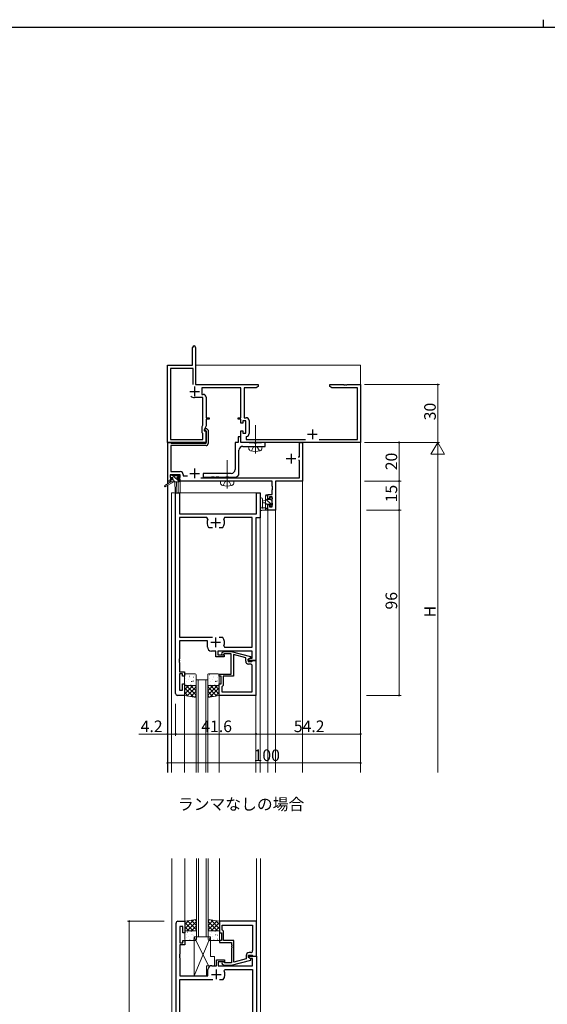
# Model space of a CAD drawing. Extents: x 0 to 1133, y 0 to 806.
# Drawn here: x 283 to 556, y 296 to 806 of the extents above; entities that cross this region are included whole.
import ezdxf

# ---------------------------------------------------------------- set-up
doc = ezdxf.new("R2010")
doc.units = 0
doc.linetypes.add('YCENTER_1', pattern=[13, 10, -1, 1, -1])
doc.linetypes.add('YHIDDEN_1', pattern=[4, 3, -1])
doc.layers.add('USER1', color=3, linetype='CONTINUOUS')
doc.layers.add('YKK_ZWAK', color=7, linetype='CONTINUOUS')
for name, color, linetype, lineweight in [('YKK_11', 7, 'CONTINUOUS', 30), ('YKK_12', 2, 'CONTINUOUS', 13), ('YKK_13', 4, 'CONTINUOUS', 13), ('YKK_D', 6, 'CONTINUOUS', 13)]:
    doc.layers.add(name, color=color, linetype=linetype, lineweight=lineweight)
doc.styles.get("Standard").update_dxf_attribs({"font": 'ROMANS.SHX', "bigfont": 'EXTFONT.SHX'})

# ---------------------------------------------------------------- blocks, each defined once
blk = doc.blocks.new('A201')
at = {"layer": 'YKK_ZWAK', "color": 8, "linetype": 'Continuous'}
blk.add_line((296.01, 412), (296.01, 410), dxfattribs=at)
at = {"layer": 'YKK_ZWAK', "color": 254, "linetype": 'Continuous'}
blk.add_line((571, 410), (21, 410), dxfattribs=at)

msp = doc.modelspace()

# ---------------------------------------------------------------- linework, layer by layer
at = {"layer": 'YKK_11', "color": 0, "linetype": 'ByBlock', "lineweight": -2, "ltscale": 0.5}
for p, q in [((372.49, 627), (372.49, 636.25)), ((373.99, 636.25), (373.99, 617)), ((359.49, 587), (359.49, 627)), ((359.49, 627), (372.49, 627)), ((372.79, 625.37), (361.12, 625.37)), ((361.12, 625.37), (361.12, 588.63)), ((372.79, 617), (372.79, 625.37)), ((372.79, 617), (372.79, 625.37)), ((373.99, 617), (406.49, 617)), ((397.49, 615.37), (377.19, 615.37)), ((377.19, 615.37), (377.19, 611.93)), ((397.49, 599.8), (397.49, 615.37)), ((405.39, 615.37), (399.12, 615.37)), ((399.12, 615.37), (399.12, 599.83)), ((406.49, 616), (405.39, 615.37)), ((406.49, 617), (406.49, 616)), ((443.49, 616), (443.49, 617)), ((443.49, 617), (450.53, 617)), ((444.58, 615.37), (443.49, 616)), ((457.86, 615.37), (444.58, 615.37)), ((450.53, 617), (450.71, 616.88)), ((450.71, 616.88), (451.26, 616.88)), ((451.26, 616.88), (451.44, 617)), ((451.44, 617), (451.53, 617)), ((451.53, 617), (451.71, 616.88)), ((451.71, 616.88), (452.26, 616.88)), ((452.26, 616.88), (452.44, 617)), ((452.44, 617), (459.49, 617)), ((457.86, 588.63), (457.86, 615.37)), ((459.49, 617), (459.49, 587)), ((377.86, 610.3), (373.49, 610.3)), ((377.19, 611.93), (377.99, 611.93)), ((377.86, 596.01), (377.86, 610.3)), ((379.49, 610.43), (379.49, 599.8)), ((379.49, 599.8), (380.99, 599.8)), ((380.99, 599), (379.49, 599)), ((379.49, 599), (379.49, 595.64)), ((380.99, 599.8), (380.99, 599)), ((395.99, 599), (395.99, 599.8)), ((395.99, 599.8), (397.49, 599.8)), ((397.49, 599), (395.99, 599)), ((397.49, 597), (397.49, 599)), ((398.49, 597), (397.49, 597)), ((400.09, 598.2), (398.49, 598.2)), ((398.49, 598.2), (398.49, 597)), ((399.12, 599.83), (400.22, 599.83)), ((400.09, 591.8), (400.09, 598.2)), ((401.72, 598.33), (401.72, 591.67)), ((377.49, 595.21), (377.86, 596.01)), ((377.49, 592), (377.49, 595.21)), ((377.86, 591.63), (377.49, 592)), ((377.86, 588.63), (377.86, 591.63)), ((379.49, 595.64), (378.49, 593.5)), ((378.49, 593.5), (378.49, 593)), ((378.49, 593), (379.49, 593)), ((378.67, 593.42), (379.04, 594.2)), ((378.81, 593.2), (378.67, 593.42)), ((379.19, 593.2), (378.81, 593.2)), ((379.04, 594.2), (379.6, 594.2)), ((379.49, 592.9), (379.19, 593.2)), ((379.49, 593), (379.49, 587)), ((379.49, 586.7), (379.49, 592.9)), ((379.6, 594.2), (380.49, 593.31)), ((380.49, 593.31), (380.49, 586.4)), ((397.49, 587), (397.49, 593)), ((397.49, 593), (398.49, 593)), ((398.49, 593), (398.49, 591.8)), ((398.49, 591.8), (400.09, 591.8)), ((379.49, 587), (359.49, 587)), ((359.59, 567), (359.59, 587)), ((359.59, 587), (361.02, 587)), ((361.02, 587), (361.21, 586.85)), ((361.12, 588.63), (377.86, 588.63)), ((361.21, 586.85), (361.4, 586.7)), ((361.4, 586.7), (379.49, 586.7)), ((395.99, 587), (394.49, 587)), ((394.49, 587), (394.49, 573)), ((397.49, 590), (395.99, 590)), ((395.99, 590), (395.99, 587)), ((397.49, 587), (397.49, 590)), ((459.49, 587), (397.49, 587)), ((401.81, 587), (397.49, 587)), ((400.44, 590.19), (400.19, 589.89)), ((400.19, 589.89), (400.19, 588.63)), ((400.19, 588.63), (430.95, 588.63)), ((401.99, 586.9), (401.81, 587)), ((402.16, 586.8), (401.99, 586.9)), ((404.31, 586.8), (402.16, 586.8)), ((404.51, 586.66), (404.31, 586.8)), ((405.46, 586.66), (404.51, 586.66)), ((405.66, 586.8), (405.46, 586.66)), ((407.81, 586.8), (405.66, 586.8)), ((407.99, 586.9), (407.81, 586.8)), ((408.16, 587), (407.99, 586.9)), ((409.99, 587), (408.16, 587)), ((409.99, 585), (409.99, 587)), ((427.76, 579.5), (427.76, 587)), ((427.76, 587), (429.39, 587)), ((429.39, 587), (429.39, 567)), ((438.02, 588.63), (457.86, 588.63)), ((379.49, 585.4), (361.22, 585.4)), ((361.22, 585.4), (361.22, 571.93)), ((396.49, 571), (396.49, 583)), ((398.49, 585), (409.99, 585)), ((427.19, 579.5), (427.76, 579.5)), ((427.76, 577.6), (427.46, 577.9)), ((427.76, 568.63), (427.76, 577.6)), ((361.22, 571.93), (366.12, 571.93)), ((360.79, 567), (359.59, 567)), ((365.99, 570.3), (360.79, 570.3)), ((360.79, 570.3), (360.79, 568.8)), ((360.79, 568.8), (361.89, 568.8)), ((361.89, 568), (360.79, 568)), ((360.79, 568), (360.79, 567)), ((361.89, 568.8), (361.89, 568)), ((364.89, 568), (364.89, 568.8)), ((364.89, 568.8), (365.99, 568.8)), ((365.99, 568), (364.89, 568)), ((365.99, 568.8), (365.99, 570.3)), ((365.99, 567), (365.99, 568)), ((413.76, 567), (365.99, 567)), ((367.62, 570.43), (367.62, 569.7)), ((367.62, 569.7), (369.87, 569.7)), ((376.68, 568.63), (427.76, 568.63)), ((392.49, 571), (377.99, 571)), ((377.99, 571), (377.99, 569)), ((377.99, 569), (382.31, 569)), ((382.31, 569), (382.51, 569.14)), ((382.51, 569.14), (383.46, 569.14)), ((383.46, 569.14), (383.66, 569)), ((383.66, 569), (384.71, 569)), ((384.71, 569), (384.91, 569.14)), ((384.91, 569.14), (385.86, 569.14)), ((385.86, 569.14), (386.06, 569)), ((386.06, 569), (389.71, 569)), ((389.71, 569), (389.91, 569.14)), ((389.91, 569.14), (390.86, 569.14)), ((390.86, 569.14), (391.06, 569)), ((391.06, 569), (394.49, 569)), ((413.76, 564.46), (413.76, 567)), ((429.39, 567), (415.39, 567)), ((415.39, 567), (415.39, 552)), ((413.88, 564.27), (413.76, 564.46)), ((413.76, 563.54), (413.88, 563.72)), ((413.76, 563.46), (413.76, 563.54)), ((413.88, 563.27), (413.76, 563.46)), ((413.76, 562.54), (413.88, 562.72)), ((413.76, 560.1), (413.76, 562.54)), ((413.88, 563.72), (413.88, 564.27)), ((413.88, 562.72), (413.88, 563.27)), ((363.69, 457), (363.69, 561)), ((363.69, 561), (365.62, 561)), ((365.62, 561), (365.62, 550)), ((405.56, 550), (405.56, 561)), ((405.56, 561), (407.49, 561)), ((407.49, 561), (407.49, 548)), ((411.49, 557.8), (411.49, 560.1)), ((411.49, 560.1), (413.76, 560.1)), ((412.29, 557.8), (411.49, 557.8)), ((413.76, 558.9), (412.29, 558.9)), ((412.29, 558.9), (412.29, 557.8)), ((413.76, 553.63), (413.76, 558.9)), ((411.49, 552), (411.49, 554.8)), ((411.49, 554.8), (412.29, 554.8)), ((415.39, 552), (411.49, 552)), ((412.29, 554.8), (412.29, 553.63)), ((412.29, 553.63), (413.76, 553.63)), ((365.62, 550), (405.56, 550)), ((379.93, 548.07), (365.62, 548.07)), ((365.62, 548.07), (365.62, 486.2)), ((380.39, 547.36), (379.93, 548.07)), ((389.04, 548.07), (388.58, 547.36)), ((403.36, 548.07), (389.04, 548.07)), ((403.36, 480.93), (403.36, 548.07)), ((407.49, 548), (405.29, 548)), ((405.29, 548), (405.29, 474)), ((381.04, 542.8), (380.79, 542.93)), ((382.74, 542.8), (381.04, 542.8)), ((387.93, 542.8), (386.24, 542.8)), ((388.18, 542.93), (387.93, 542.8)), ((365.62, 486.2), (382.74, 486.2)), ((386.24, 486.2), (387.93, 486.2)), ((386.24, 486.2), (387.93, 486.2)), ((387.93, 486.2), (388.18, 486.07)), ((380.19, 484.2), (365.62, 484.2)), ((365.62, 484.2), (365.62, 474.96)), ((380.19, 481), (380.19, 484.2)), ((388.58, 481.64), (389.04, 480.93)), ((389.04, 480.93), (403.36, 480.93)), ((365.62, 474.96), (365.5, 474.77)), ((365.5, 474.77), (365.5, 474.22)), ((384.59, 479), (382.19, 479)), ((384.59, 476), (384.59, 479)), ((388.79, 476), (384.59, 476)), ((403.36, 479), (385.59, 479)), ((385.59, 479), (385.59, 477)), ((385.59, 477), (388.79, 477)), ((387.66, 478.02), (388.44, 478.8)), ((388.44, 478.8), (392.38, 478.8)), ((388.93, 477.6), (388.51, 477.18)), ((388.79, 477), (388.79, 476)), ((392.39, 477.6), (388.93, 477.6)), ((392.38, 478.8), (402.49, 476.09)), ((392.39, 469.96), (392.39, 477.6)), ((399.99, 475.52), (393.69, 477.21)), ((393.69, 477.21), (393.69, 466)), ((399.99, 473.7), (399.99, 475.52)), ((402.49, 475.49), (401.29, 474.8)), ((401.29, 474.8), (402.15, 475.3)), ((401.29, 474.8), (401.29, 473.5)), ((401.29, 474), (401.29, 474.8)), ((402.15, 475.3), (403.36, 475.3)), ((402.49, 476.09), (402.49, 475.49)), ((403.36, 475.3), (403.36, 479)), ((365.5, 474.22), (365.62, 474.04)), ((365.62, 473.96), (365.5, 473.77)), ((365.5, 473.77), (365.5, 473.22)), ((365.5, 473.22), (365.62, 473.04)), ((365.62, 474.04), (365.62, 473.96)), ((365.62, 473.04), (365.62, 468.2)), ((392.51, 469.77), (392.39, 469.96)), ((392.39, 469.04), (392.51, 469.22)), ((392.51, 469.22), (392.51, 469.77)), ((405.29, 474), (401.29, 474)), ((401.29, 473.5), (403.09, 473.5)), ((402.36, 472.2), (401.49, 472.2)), ((403.09, 473.5), (403.29, 473.7)), ((403.29, 473.7), (403.59, 474)), ((403.36, 457.93), (403.36, 471.2)), ((403.59, 474), (405.29, 474)), ((405.29, 474), (405.29, 456)), ((365.62, 468.2), (368.29, 468.2)), ((367.29, 467.2), (365.62, 467.2)), ((365.62, 467.2), (365.62, 458.7)), ((367.29, 466), (367.29, 467.2)), ((368.29, 466), (367.29, 466)), ((368.29, 468.2), (368.29, 466)), ((386.29, 466), (386.29, 467)), ((386.29, 467), (392.39, 467)), ((387.29, 466), (386.29, 466)), ((387.29, 462), (387.29, 466)), ((393.69, 466), (388.29, 466)), ((388.29, 466), (388.29, 461.2)), ((392.39, 468.96), (392.39, 469.04)), ((392.51, 468.77), (392.39, 468.96)), ((392.39, 468.04), (392.51, 468.22)), ((392.39, 467), (392.39, 468.04)), ((392.51, 468.22), (392.51, 468.77)), ((367.29, 458.7), (367.29, 462)), ((367.29, 462), (368.29, 462)), ((368.29, 462), (368.29, 456)), ((386.29, 456), (386.29, 462)), ((386.29, 462), (387.29, 462)), ((387.79, 460.7), (387.59, 460.5)), ((387.59, 460.5), (387.59, 457.93)), ((388.29, 461.2), (387.79, 460.7)), ((368.29, 456), (364.69, 456)), ((365.62, 458.7), (367.29, 458.7)), ((405.29, 456), (386.29, 456)), ((387.59, 457.93), (403.36, 457.93)), ((387.59, 457.93), (403.36, 457.93)), ((363.89, 225), (363.89, 338)), ((364.89, 339), (368.49, 339)), ((368.49, 339), (368.49, 333)), ((405.49, 339), (386.49, 339)), ((386.49, 339), (386.49, 333)), ((387.79, 337.07), (403.56, 337.07)), ((387.79, 334.5), (387.79, 337.07)), ((387.79, 337.07), (403.56, 337.07)), ((403.56, 337.07), (403.56, 323.8)), ((405.49, 321), (405.49, 339)), ((367.49, 336.3), (365.82, 336.3)), ((365.82, 336.3), (365.82, 327.8)), ((367.49, 333), (367.49, 336.3)), ((368.49, 333), (367.49, 333)), ((386.49, 333), (387.49, 333)), ((387.49, 333), (387.49, 329)), ((387.99, 334.3), (387.79, 334.5)), ((388.49, 333.8), (387.99, 334.3)), ((388.49, 329), (388.49, 333.8)), ((365.82, 327.8), (367.49, 327.8)), ((368.49, 326.8), (365.82, 326.8)), ((365.82, 326.8), (365.82, 321.96)), ((367.49, 327.8), (367.49, 329)), ((367.49, 329), (368.49, 329)), ((368.49, 329), (368.49, 326.8)), ((387.49, 329), (386.49, 329)), ((386.49, 329), (386.49, 328)), ((386.49, 328), (392.59, 328)), ((393.89, 329), (388.49, 329)), ((392.59, 328), (392.59, 326.96)), ((392.59, 326.96), (392.71, 326.77)), ((392.71, 326.77), (392.71, 326.23)), ((393.89, 317.79), (393.89, 329)), ((365.82, 321.96), (365.7, 321.77)), ((365.7, 321.77), (365.7, 321.23)), ((392.71, 326.23), (392.59, 326.04)), ((392.59, 326.04), (392.59, 325.96)), ((392.59, 325.96), (392.71, 325.77)), ((392.71, 325.23), (392.59, 325.04)), ((392.59, 325.04), (392.59, 317.4)), ((392.71, 325.77), (392.71, 325.23)), ((401.49, 320.2), (401.49, 321.5)), ((401.49, 321.5), (403.29, 321.5)), ((402.56, 322.8), (401.69, 322.8)), ((403.29, 321.5), (403.49, 321.3)), ((365.7, 321.23), (365.82, 321.04)), ((365.82, 320.96), (365.7, 320.77)), ((365.7, 320.77), (365.7, 320.23)), ((365.7, 320.23), (365.82, 320.04)), ((365.82, 321.04), (365.82, 320.96)), ((365.82, 320.04), (365.82, 310.8)), ((384.79, 316), (384.79, 319)), ((384.79, 319), (388.99, 319)), ((388.99, 318), (385.79, 318)), ((385.79, 318), (385.79, 316)), ((387.86, 316.98), (388.64, 316.2)), ((389.13, 317.4), (388.71, 317.82)), ((388.99, 319), (388.99, 318)), ((392.59, 317.4), (389.13, 317.4)), ((392.58, 316.2), (402.69, 318.91)), ((400.19, 319.48), (393.89, 317.79)), ((400.19, 321.3), (400.19, 319.48)), ((401.49, 320.2), (401.49, 321)), ((401.49, 321), (405.49, 321)), ((402.35, 319.7), (401.49, 320.2)), ((402.69, 319.51), (401.49, 320.2)), ((403.56, 319.7), (402.35, 319.7)), ((402.69, 318.91), (402.69, 319.51)), ((403.49, 321.3), (403.79, 321)), ((403.56, 316), (403.56, 319.7)), ((403.79, 321), (405.49, 321)), ((405.49, 321), (405.49, 242)), ((380.39, 310.8), (380.39, 314)), ((382.39, 316), (384.79, 316)), ((385.79, 316), (403.56, 316)), ((388.64, 316.2), (392.58, 316.2)), ((388.78, 313.36), (389.24, 314.07)), ((389.24, 314.07), (403.56, 314.07)), ((403.56, 314.07), (403.56, 248.93)), ((365.82, 310.8), (380.39, 310.8)), ((365.82, 254.2), (365.82, 308.8)), ((365.82, 308.8), (382.94, 308.8)), ((386.44, 308.8), (388.13, 308.8)), ((386.44, 308.8), (388.13, 308.8)), ((388.13, 308.8), (388.38, 308.93))]:
    msp.add_line(p, q, dxfattribs=at)
at = {"layer": 'YKK_11', "color": 2, "ltscale": 0.5}
for p, q in [((370.99, 613.5), (375.99, 613.5)), ((373.49, 616), (373.49, 611)), ((434.49, 593.8), (434.49, 588.8)), ((431.99, 591.3), (436.99, 591.3)), ((420.99, 578.7), (425.99, 578.7)), ((423.49, 581.2), (423.49, 576.2)), ((373.49, 573.5), (373.49, 568.5)), ((370.99, 571), (375.99, 571)), ((384.49, 543), (384.49, 548)), ((381.99, 545.5), (386.99, 545.5)), ((384.49, 481), (384.49, 486)), ((381.99, 483.5), (386.99, 483.5)), ((382.19, 311.5), (387.19, 311.5)), ((384.69, 314), (384.69, 309))]:
    msp.add_line(p, q, dxfattribs=at)
at = {"layer": 'YKK_11', "color": 0, "linetype": 'ByBlock', "lineweight": -2, "ltscale": 0.5}
for centre, radius, start, end in [((373.24, 636.25), 0.75, 90, 180), ((373.24, 636.25), 0.75, 0, 90), ((373.49, 613.5), 3.2, 231.6335, 270), ((377.99, 610.43), 1.5, 0, 90), ((400.22, 598.33), 1.5, 0, 90), ((400.22, 591.67), 1.5, 278.6269, 360), ((379.49, 586.4), 1, 270, 360), ((398.49, 583), 2, 90, 180), ((366.12, 570.43), 1.5, 0, 90), ((392.49, 573), 2, 270, 360), ((394.49, 571), 2, 270, 360), ((384.49, 545.5), 4.5, 155.5436, 214.8499), ((384.49, 545.5), 4.5, 325.1501, 24.4564), ((384.49, 483.5), 4.5, 335.5436, 34.8499), ((382.19, 481), 2, 180, 270), ((388.09, 477.6), 0.6, 135, 315), ((401.49, 473.7), 1.5, 180, 270), ((402.36, 471.2), 1, 0, 90), ((364.69, 457), 1, 180, 270), ((364.89, 338), 1, 90, 180), ((401.69, 321.3), 1.5, 90, 180), ((402.56, 323.8), 1, 270, 360), ((388.29, 317.4), 0.6, 45, 225), ((382.39, 314), 2, 90, 180), ((384.69, 311.5), 4.5, 325.1501, 24.4564)]:
    msp.add_arc(centre, radius, start, end, dxfattribs=at)
at = {"layer": 'YKK_12', "ltscale": 1.5}
for p, q in [((359.49, 565.56), (359.49, 627)), ((361.54, 627), (359.49, 627)), ((459.49, 627), (373.99, 627)), ((459.49, 416), (459.49, 627)), ((359.59, 565.63), (359.59, 567)), ((361.19, 567), (359.59, 567)), ((364.99, 566.7), (364.99, 561)), ((413.46, 567), (365.69, 567)), ((365.99, 567), (365.99, 561)), ((415.39, 416), (415.39, 567)), ((429.39, 567), (415.39, 567)), ((429.39, 416), (429.39, 567)), ((359.49, 416), (359.49, 564.77)), ((359.59, 416), (359.59, 564.83)), ((361.49, 561), (407.49, 561)), ((361.49, 561), (361.49, 416)), ((407.49, 561), (407.49, 416)), ((411.49, 416), (411.49, 552)), ((411.49, 552), (415.39, 552)), ((368.29, 456), (368.29, 416)), ((386.29, 456), (386.29, 416)), ((405.29, 456), (405.29, 416)), ((361.69, 371.5), (361.69, 191.5)), ((368.49, 371.5), (368.49, 339)), ((386.49, 371.5), (386.49, 339)), ((405.49, 371.5), (405.49, 338.7)), ((407.69, 371.5), (407.69, 191.5))]:
    msp.add_line(p, q, dxfattribs=at)
at = {"layer": 'YKK_12', "linetype": 'Continuous', "ltscale": 1.5}
for p, q in [((374.29, 416), (374.29, 464)), ((374.29, 464), (380.29, 464)), ((375.29, 464), (375.29, 416)), ((379.29, 416), (379.29, 464)), ((380.29, 464), (380.29, 416)), ((374.49, 331), (374.49, 371.5)), ((375.49, 371.5), (375.49, 331)), ((379.49, 331), (379.49, 371.5)), ((380.49, 371.5), (380.49, 331)), ((380.49, 331), (374.49, 331))]:
    msp.add_line(p, q, dxfattribs=at)
at = {"layer": 'YKK_13', "linetype": 'YCENTER_1', "ltscale": 1.5}
for p, q in [((404.99, 581.25), (404.99, 595.93)), ((390.39, 563.25), (390.39, 577.93))]:
    msp.add_line(p, q, dxfattribs=at)
at = {"layer": 'YKK_13', "linetype": 'Continuous', "ltscale": 1.5}
for p, q in [((401.49, 585), (401.58, 583.88)), ((401.49, 585), (408.49, 585)), ((408.49, 585), (408.39, 583.88)), ((386.89, 567), (386.98, 565.88)), ((386.89, 567), (393.89, 567)), ((393.89, 567), (393.79, 565.88))]:
    msp.add_line(p, q, dxfattribs=at)
at = {"layer": 'YKK_13', "linetype": 'YHIDDEN_1', "ltscale": 1.5}
for p, q in [((402.94, 582.64), (403.84, 584.45)), ((403.84, 584.45), (404.99, 585.06)), ((406.13, 584.45), (404.99, 585.06)), ((407.04, 582.64), (406.13, 584.45)), ((388.34, 564.64), (389.24, 566.45)), ((389.24, 566.45), (390.39, 567.06)), ((391.53, 566.45), (390.39, 567.06)), ((392.44, 564.64), (391.53, 566.45))]:
    msp.add_line(p, q, dxfattribs=at)
at = {"layer": 'YKK_13', "ltscale": 1.5}
for p, q in [((361.19, 566.7), (358.12, 564.65)), ((362.69, 566.7), (358.44, 564.14)), ((360.99, 569.2), (360.99, 569.7)), ((361.19, 567.4), (361.19, 566.7)), ((365.39, 566.7), (361.19, 566.7)), ((361.29, 570), (361.79, 570)), ((362.19, 568.9), (361.29, 568.9)), ((361.49, 567.7), (362.19, 567.7)), ((361.99, 569.8), (364.09, 569.8)), ((362.19, 567.7), (362.19, 568.9)), ((363.3, 566.7), (362.19, 567.81)), ((365.51, 566.73), (362.44, 569.8)), ((363.29, 566.7), (363.39, 561.69)), ((364.09, 566.7), (363.99, 561.69)), ((364.29, 570), (364.89, 570)), ((365.54, 568.94), (364.49, 570)), ((364.59, 568.44), (364.59, 567.7)), ((364.59, 567.7), (365.39, 567.7)), ((365.39, 568.9), (365.05, 568.9)), ((365.1, 569.91), (365.6, 569.41)), ((365.69, 567.4), (365.69, 567)), ((407.49, 557.73), (407.49, 552.56)), ((408.69, 557.73), (408.69, 553.77)), ((410.29, 556.9), (409.14, 556.8)), ((410.29, 552), (410.29, 559.6)), ((413.64, 554.53), (410.29, 557.88)), ((411.47, 558.93), (410.52, 559.89)), ((410.59, 559.9), (411.19, 559.9)), ((411.29, 558.8), (411.29, 557.5)), ((411.29, 557.5), (412.69, 557.5)), ((411.49, 559.6), (411.49, 559)), ((412.69, 557.5), (412.69, 558.4)), ((413.59, 556.82), (412.69, 557.72)), ((412.99, 558.7), (413.49, 558.7)), ((413.59, 557.7), (413.59, 555.6)), ((413.79, 558.4), (413.79, 557.9)), ((411.19, 552), (408.51, 552)), ((409.11, 553.2), (410.29, 553.2)), ((410.29, 555.7), (409.14, 555.8)), ((411.29, 554.63), (410.29, 555.63)), ((411.47, 552.2), (410.29, 553.39)), ((412.22, 555.1), (411.29, 555.1)), ((411.29, 555.1), (411.29, 553.1)), ((411.49, 552.9), (411.49, 552.3)), ((412.69, 554.3), (412.69, 554.64)), ((413.7, 554.59), (413.2, 554.09)), ((413.79, 555.4), (413.79, 554.8)), ((368.29, 466.7), (368.29, 461.7)), ((368.73, 466.64), (368.77, 466.66)), ((373.79, 467.2), (368.79, 467.2)), ((368.92, 464.69), (368.97, 464.78)), ((370.75, 465.9), (370.8, 465.93)), ((371.07, 465.48), (371.08, 465.49)), ((372.83, 465.47), (372.87, 465.49)), ((373.5, 466.37), (373.5, 466.37)), ((374.29, 461.7), (374.29, 466.7)), ((380.29, 466.7), (380.29, 461.7)), ((380.49, 464.44), (380.53, 464.47)), ((385.79, 467.2), (380.79, 467.2)), ((381.13, 466.64), (381.17, 466.66)), ((381.32, 464.69), (381.37, 464.78)), ((383.15, 465.9), (383.2, 465.93)), ((383.47, 465.48), (383.48, 465.49)), ((385.23, 465.47), (385.27, 465.49)), ((385.9, 466.37), (385.9, 466.37)), ((386.29, 461.7), (386.29, 466.7)), ((368.29, 456), (368.29, 461.2)), ((368.29, 461.2), (374.29, 461.2)), ((368.29, 461.16), (368.33, 461.2)), ((368.29, 458.91), (370.57, 461.2)), ((368.29, 456.67), (372.82, 461.2)), ((372.91, 455.23), (368.29, 459.85)), ((368.79, 461.2), (373.79, 461.2)), ((369.09, 463.28), (369.1, 463.28)), ((374.29, 456.1), (369.18, 461.2)), ((369.52, 461.82), (369.56, 461.84)), ((369.64, 455.77), (374.29, 460.42)), ((370.16, 464.01), (370.21, 464.04)), ((370.91, 461.29), (370.92, 461.3)), ((374.29, 458.34), (371.43, 461.2)), ((371.6, 461.39), (371.64, 461.41)), ((371.81, 463.17), (371.86, 463.26)), ((372.19, 463.28), (372.23, 463.3)), ((372.85, 463.46), (372.86, 463.47)), ((374.29, 460.59), (373.67, 461.2)), ((374.26, 462.85), (374.29, 462.86)), ((374.29, 461.2), (374.29, 455)), ((380.29, 460.59), (380.9, 461.2)), ((380.29, 458.34), (383.14, 461.2)), ((380.29, 456.1), (385.39, 461.2)), ((386.29, 461.2), (380.29, 461.2)), ((380.29, 461.2), (380.29, 455)), ((384.93, 455.77), (380.29, 460.42)), ((380.79, 461.2), (385.79, 461.2)), ((381.49, 463.28), (381.5, 463.28)), ((381.66, 455.23), (386.29, 459.85)), ((386.29, 456.67), (381.75, 461.2)), ((381.92, 461.82), (381.96, 461.84)), ((382.56, 464.01), (382.61, 464.04)), ((383.31, 461.29), (383.32, 461.3)), ((384, 461.39), (384.04, 461.41)), ((386.29, 458.91), (384, 461.2)), ((384.21, 463.17), (384.26, 463.26)), ((384.59, 463.28), (384.63, 463.3)), ((385.25, 463.46), (385.26, 463.47)), ((386.29, 461.16), (386.24, 461.2)), ((386.29, 456), (386.29, 461.2)), ((370.22, 455.68), (368.29, 457.61)), ((374.29, 455), (368.29, 456)), ((371.56, 455.45), (374.29, 458.18)), ((373.49, 455.13), (374.29, 455.93)), ((383.01, 455.45), (380.29, 458.18)), ((380.29, 455), (386.29, 456)), ((381.08, 455.13), (380.29, 455.93)), ((384.36, 455.68), (386.29, 457.61)), ((374.49, 340), (368.49, 339)), ((373.11, 339.77), (368.49, 335.15)), ((370.42, 339.32), (368.49, 337.39)), ((368.49, 339), (368.49, 334)), ((368.49, 338.33), (372.82, 334)), ((374.49, 338.9), (369.58, 334)), ((369.84, 339.23), (374.49, 334.58)), ((371.76, 339.55), (374.49, 336.82)), ((374.49, 336.66), (371.83, 334)), ((373.69, 339.87), (374.49, 339.07)), ((374.49, 334), (374.49, 340)), ((380.49, 340), (386.49, 339)), ((380.49, 334), (380.49, 340)), ((381.28, 339.87), (380.49, 339.07)), ((383.21, 339.55), (380.49, 336.82)), ((385.13, 339.23), (380.49, 334.58)), ((380.49, 338.9), (385.39, 334)), ((380.49, 336.66), (383.14, 334)), ((381.86, 339.77), (386.49, 335.15)), ((386.49, 338.33), (382.15, 334)), ((384.56, 339.32), (386.49, 337.39)), ((386.49, 339), (386.49, 334)), ((368.49, 336.09), (370.57, 334)), ((368.49, 334), (374.49, 334)), ((368.49, 329.5), (368.49, 333.5)), ((368.99, 334), (373.99, 334)), ((369.29, 331.92), (369.3, 331.92)), ((369.72, 333.38), (369.76, 333.36)), ((371.11, 333.91), (371.12, 333.9)), ((371.8, 333.81), (371.84, 333.79)), ((372.01, 332.03), (372.06, 331.94)), ((372.39, 331.92), (372.43, 331.9)), ((373.05, 331.74), (373.06, 331.73)), ((374.49, 334.41), (374.07, 334)), ((374.46, 332.35), (374.49, 332.34)), ((374.49, 333.5), (374.49, 329.5)), ((380.49, 334.41), (380.9, 334)), ((386.49, 334), (380.49, 334)), ((380.49, 329.5), (380.49, 333.5)), ((380.99, 334), (385.99, 334)), ((381.69, 331.92), (381.7, 331.92)), ((382.12, 333.38), (382.16, 333.36)), ((383.51, 333.91), (383.52, 333.9)), ((384.2, 333.81), (384.24, 333.79)), ((386.49, 336.09), (384.4, 334)), ((384.41, 332.03), (384.46, 331.94)), ((384.79, 331.92), (384.83, 331.9)), ((385.45, 331.74), (385.46, 331.73)), ((386.49, 333.5), (386.49, 329.5)), ((373.99, 329), (368.99, 329)), ((369.12, 330.51), (369.17, 330.42)), ((370.36, 331.19), (370.41, 331.16)), ((370.95, 329.3), (371, 329.27)), ((371.27, 329.72), (371.28, 329.71)), ((373.03, 329.73), (373.07, 329.71)), ((373.24, 331), (373.24, 310.8)), ((373.24, 331), (381.74, 331)), ((373.24, 310.8), (381.74, 331)), ((373.24, 331), (380.66, 316)), ((380.69, 330.76), (380.73, 330.73)), ((385.99, 329), (380.99, 329)), ((381.52, 330.51), (381.57, 330.42)), ((381.74, 331), (381.74, 320.8)), ((382.76, 331.19), (382.81, 331.16)), ((383.35, 329.3), (383.4, 329.27)), ((383.67, 329.72), (383.68, 329.71)), ((385.43, 329.73), (385.47, 329.71)), ((381.74, 320.8), (383.74, 320.8)), ((383.74, 320.8), (383.74, 316)), ((379.74, 316), (379.74, 310.8)), ((379.74, 316), (383.74, 316)), ((373.24, 310.8), (379.74, 310.8))]:
    msp.add_line(p, q, dxfattribs=at)
at = {"layer": 'YKK_13', "linetype": 'Continuous', "ltscale": 1.5}
for centre, radius, start, end in [((402.88, 583.99), 1.3, 185, 254.1191), ((404.99, 591.4), 9, 254.1191, 285.8809), ((407.09, 583.99), 1.3, 285.8809, 355), ((388.28, 565.99), 1.3, 185, 254.1191), ((390.39, 573.4), 9, 254.1191, 285.8809), ((392.49, 565.99), 1.3, 285.8809, 355)]:
    msp.add_arc(centre, radius, start, end, dxfattribs=at)
at = {"layer": 'YKK_13', "ltscale": 1.5}
for centre, radius, start, end in [((361.29, 569.7), 0.3, 90, 180), ((361.29, 569.2), 0.3, 180, 270), ((361.49, 567.4), 0.3, 90, 180), ((361.79, 569.8), 0.2, 0, 90), ((364.29, 569.8), 0.2, 90, 180), ((364.59, 568.9), 0.25, 33.0557, 236.9443), ((364.29, 568.44), 0.3, 0, 56.9443), ((365.05, 569.2), 0.3, 213.0557, 270), ((364.89, 569.7), 0.3, 45, 90), ((365.39, 569.2), 0.3, 270, 45), ((365.39, 567.4), 0.3, 0, 90), ((365.39, 567), 0.3, 270, 0), ((358.29, 564.4), 0.3, 123.769, 301.0615), ((363.69, 561.7), 0.3, 181.1696, 358.8554), ((408.09, 557.73), 0.6, 0.0402, 180.0402), ((409.19, 556.3), 0.5, 95.0921, 264.9079), ((410.59, 559.6), 0.3, 90, 180), ((411.19, 559.6), 0.3, 0, 90), ((411.29, 559), 0.2, 270, 0), ((412.99, 558.4), 0.3, 90, 180), ((413.49, 558.4), 0.3, 0, 90), ((413.59, 557.9), 0.2, 270, 0), ((407.79, 552.56), 0.3, 180, 229.4712), ((407.4, 552.11), 0.3, 349.4712, 49.4712), ((407.99, 552), 0.3, 169.4712, 330), ((408.51, 551.7), 0.3, 90, 150), ((408.59, 553.2), 0.3, 109.1898, 330), ((408.39, 553.77), 0.3, 289.1898, 0.0402), ((409.11, 552.9), 0.3, 90, 150), ((411.19, 552.3), 0.3, 270, 0), ((411.29, 552.9), 0.2, 360, 90), ((412.22, 555.4), 0.3, 270, 326.9443), ((412.69, 555.1), 0.25, 303.0557, 146.9443), ((412.99, 554.64), 0.3, 123.0557, 180), ((412.99, 554.3), 0.3, 180, 315), ((413.59, 555.4), 0.2, 0, 90), ((413.49, 554.8), 0.3, 315, 0), ((368.79, 466.7), 0.5, 90, 180), ((373.79, 466.7), 0.5, 0, 90), ((380.79, 466.7), 0.5, 90, 180), ((385.79, 466.7), 0.5, 0, 90), ((368.79, 461.7), 0.5, 180, 270), ((373.79, 461.7), 0.5, 270, 0), ((380.79, 461.7), 0.5, 180, 270), ((385.79, 461.7), 0.5, 270, 0), ((368.99, 333.5), 0.5, 90, 180), ((373.99, 333.5), 0.5, 360, 90), ((380.99, 333.5), 0.5, 90, 180), ((385.99, 333.5), 0.5, 360, 90), ((368.99, 329.5), 0.5, 180, 270), ((373.99, 329.5), 0.5, 270, 360), ((380.99, 329.5), 0.5, 180, 270), ((385.99, 329.5), 0.5, 270, 360)]:
    msp.add_arc(centre, radius, start, end, dxfattribs=at)
at = {"layer": 'YKK_D', "ltscale": 1.5}
for p, q in [((461.49, 617), (500.39, 617)), ((499.39, 587), (499.39, 617)), ((461.49, 587), (480.39, 587)), ((461.49, 587), (500.39, 587)), ((461.49, 587), (500.39, 587)), ((479.39, 587), (479.39, 567)), ((499.39, 580), (499.39, 416)), ((461.49, 567), (480.39, 567)), ((462.49, 567), (480.39, 567)), ((479.39, 567), (479.39, 552)), ((462.49, 552), (480.39, 552)), ((462.49, 552), (480.39, 552)), ((479.39, 456), (479.39, 552)), ((462.49, 456), (480.39, 456)), ((359.49, 451.62), (359.49, 435)), ((359.49, 451.62), (359.49, 420)), ((363.69, 451.62), (363.69, 435)), ((363.69, 451.62), (363.69, 435)), ((405.29, 451.62), (405.29, 435)), ((405.29, 451.62), (405.29, 435)), ((459.49, 451.62), (459.49, 435)), ((459.49, 451.62), (459.49, 420)), ((359.49, 436), (344.59, 436)), ((363.69, 436), (359.49, 436)), ((363.69, 436), (405.29, 436)), ((405.29, 436), (459.49, 436)), ((359.49, 421), (459.49, 421)), ((357.69, 339), (338.69, 339)), ((339.69, 339), (339.69, 224))]:
    msp.add_line(p, q, dxfattribs=at)
at = {"layer": 'YKK_D'}
for p, q in [((499.39, 587), (495.89, 580.94)), ((499.39, 587), (502.89, 580.94)), ((499.39, 587), (499.39, 574.88)), ((495.89, 580.94), (502.89, 580.94))]:
    msp.add_line(p, q, dxfattribs=at)
at = {"layer": 'YKK_D', "linetype": 'ByBlock', "const_width": 0.85}
for points in [[(499.39, 616.89, 1), (499.39, 617.1, 1)], [(479.39, 586.89, 1), (479.39, 587.11, 1)], [(479.39, 566.89, 1), (479.39, 567.11, 1)], [(479.39, 552.11, 1), (479.39, 551.89, 1)], [(479.39, 551.89, 1), (479.39, 552.11, 1)], [(479.39, 456.11, 1), (479.39, 455.89, 1)], [(359.59, 436, 1), (359.38, 436, 1)], [(363.58, 436, 1), (363.79, 436, 1)], [(363.79, 436, 1), (363.58, 436, 1)], [(405.18, 436, 1), (405.39, 436, 1)], [(405.39, 436, 1), (405.18, 436, 1)], [(459.38, 436, 1), (459.59, 436, 1)], [(359.59, 421, 1), (359.38, 421, 1)], [(459.38, 421, 1), (459.59, 421, 1)], [(339.69, 338.89, 1), (339.69, 339.11, 1)]]:
    msp.add_lwpolyline(points, format="xyb", close=True, dxfattribs=at)

# ---------------------------------------------------------------- block references
at = {"layer": 'YKK_ZWAK', "xscale": 2, "yscale": 2, "zscale": 2}
msp.add_blockref('A201', (-38, -18), dxfattribs=at)

# ---------------------------------------------------------------- texts
at = {"layer": 'USER1'}
msp.add_text('ランマなしの場合', height=6, dxfattribs=at).set_placement((364.83, 396.66))
at = {"layer": 'YKK_D'}
for s, p in [('30', (498.39, 598.48)), ('20', (478.39, 572.63)), ('15', (478.39, 555.98)), ('96', (478.39, 500.48)), ('H', (498.39, 496.4))]:
    msp.add_text(s, height=6, rotation=90, dxfattribs=at).set_placement(p)
for s, p in [('4.2', (345.59, 437)), ('41.6', (376.97, 437)), ('54.2', (424.87, 437)), ('100', (404.05, 422))]:
    msp.add_text(s, height=6, dxfattribs=at).set_placement(p)

doc.saveas('drawing.dxf')
